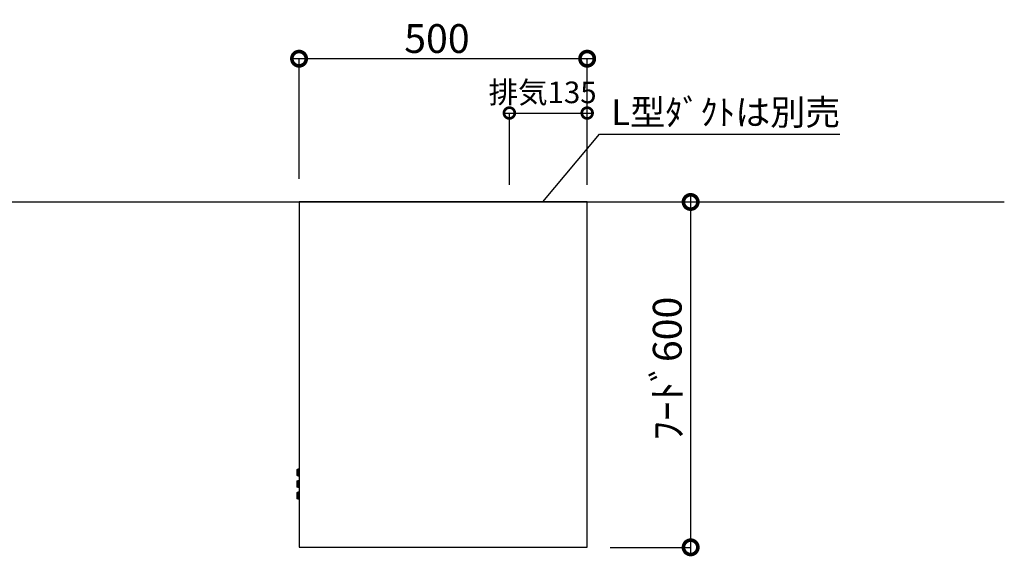
# Model space of a CAD drawing. Units: millimetres. Extents: x -269 to 8003, y -3071 to 2741.
# Drawn here: x 3288 to 4996, y -371 to 562 of the extents above; entities that cross this region are included whole.
import ezdxf
from ezdxf.enums import TextEntityAlignment as Align

# ---------------------------------------------------------------- set-up
doc = ezdxf.new("R2010")
doc.units = ezdxf.units.MM
doc.header["$LTSCALE"] = 60
doc.layers.get('DEFPOINTS').update_dxf_attribs({"color": 21})
for name, color, linetype in [('2キャビネット（外）', 7, 'Continuous'), ('2備品', 8, 'Continuous'), ('3寸法線', 4, 'Continuous'), ('DIM', 7, 'Continuous'), ('備品', 8, 'Continuous')]:
    doc.layers.add(name, color=color, linetype=linetype)
doc.styles.add('Plusterior', font='txt')
doc.dimstyles.new('Plusterior-15', dxfattribs={"dimscale": 15, "dimtxt": 2.5, "dimasz": 2.5, "dimexe": 0, "dimexo": 2, "dimgap": 0.5, "dimtad": 1, "dimdec": 1, "dimdsep": 46, "dimtxsty": 'Plusterior', "dimblk1": 'DOTSMALL', "dimblk2": 'DOTSMALL', "dimsah": 1, "dimcen": 0, "dimdle": 0.5, "dimclrd": 4, "dimclre": 4, "dimclrt": 4, "dimadec": 0, "dimazin": 0, "dimtfac": 1, "dimtdec": 1, "dimtix": 1, "dimtmove": 2, "dimatfit": 3, "dimldrblk": 'DOTSMALL', "dimfxl": 1, "dimtolj": 1, "dimtzin": 0, "dimarcsym": 0})
doc.dimstyles.new('Plusterior-20', dxfattribs={"dimscale": 20, "dimtxt": 2.5, "dimasz": 2.5, "dimexe": 0, "dimexo": 2, "dimgap": 0.5, "dimtad": 1, "dimdec": 1, "dimdsep": 46, "dimtxsty": 'Plusterior', "dimblk1": 'DOTSMALL', "dimblk2": 'DOTSMALL', "dimsah": 1, "dimcen": 0, "dimdle": 0.5, "dimclrd": 4, "dimclre": 4, "dimclrt": 4, "dimadec": 0, "dimazin": 0, "dimtfac": 1, "dimtdec": 1, "dimtix": 1, "dimtmove": 2, "dimatfit": 3, "dimldrblk": 'DOTSMALL', "dimfxl": 1, "dimtolj": 1, "dimtzin": 0, "dimarcsym": 0})

# ---------------------------------------------------------------- blocks, each defined once
blk = doc.blocks.new('_DOTSMALL')
at = {"color": 0, "linetype": 'ByBlock', "const_width": 0.5}
blk.add_lwpolyline([(-0.0625, 0, 1), (0.0625, 0, 1)], format="xyb", close=True, dxfattribs=at)
blk = doc.blocks.new('*D150')
at = {"layer": '3寸法線', "color": 4, "lineweight": -2}
for p, q in [((4312.4, 245), (4452, 245)), ((4452, 255), (4452, -365)), ((4312.4, -355), (4452, -355))]:
    blk.add_line(p, q, dxfattribs=at)
at = {"layer": 'DEFPOINTS', "color": 0}
for p in [(4272.4, 245), (4272.4, -355), (4452, -355)]:
    blk.add_point(p, dxfattribs=at)
at = {"layer": '3寸法線', "color": 4, "lineweight": -2, "xscale": 50, "yscale": 50, "zscale": 50}
for p, rotation in [((4452, 245), 90), ((4452, -355), 270)]:
    blk.add_blockref('_DOTSMALL', p, dxfattribs=dict(at, rotation=rotation))
at = {"layer": '3寸法線', "color": 4, "insert": (4411.4, -44.6), "char_height": 50, "attachment_point": 5, "rotation": 90, "style": 'Plusterior'}
blk.add_mtext('\\A1;ﾌｰﾄﾞ600', dxfattribs=at)
blk = doc.blocks.new('*D1192')
at = {"layer": '3寸法線', "color": 4, "lineweight": -2}
for p, q in [((4129.9, 399.5), (4279.9, 399.5)), ((4137.4, 275), (4137.4, 399.5)), ((4272.4, 275), (4272.4, 399.5))]:
    blk.add_line(p, q, dxfattribs=at)
at = {"layer": 'DEFPOINTS', "color": 0}
for p in [(4272.4, 399.5), (4137.4, 245), (4272.4, 245)]:
    blk.add_point(p, dxfattribs=at)
at = {"layer": '3寸法線', "color": 4, "lineweight": -2, "xscale": 37.5, "yscale": 37.5, "zscale": 37.5, "rotation": 180}
blk.add_blockref('_DOTSMALL', (4137.4, 399.5), dxfattribs=at)
at = {"layer": '3寸法線', "color": 4, "lineweight": -2, "xscale": 37.5, "yscale": 37.5, "zscale": 37.5}
blk.add_blockref('_DOTSMALL', (4272.4, 399.5), dxfattribs=at)
at = {"layer": '3寸法線', "color": 4, "insert": (4195.1, 435.4), "char_height": 37.5, "attachment_point": 5, "style": 'Plusterior'}
blk.add_mtext('\\A1;排気135', dxfattribs=at)
blk = doc.blocks.new('*D1193')
at = {"layer": '3寸法線', "color": 4, "lineweight": -2}
for p, q in [((4282.4, 493.9), (3762.4, 493.9)), ((3772.4, 285), (3772.4, 493.9)), ((4272.4, 285), (4272.4, 493.9))]:
    blk.add_line(p, q, dxfattribs=at)
at = {"layer": 'DEFPOINTS', "color": 0}
for p in [(3772.4, 493.9), (3772.4, 245), (4272.4, 245)]:
    blk.add_point(p, dxfattribs=at)
at = {"layer": '3寸法線', "color": 4, "lineweight": -2, "xscale": 50, "yscale": 50, "zscale": 50, "rotation": 180}
blk.add_blockref('_DOTSMALL', (3772.4, 493.9), dxfattribs=at)
at = {"layer": '3寸法線', "color": 4, "lineweight": -2, "xscale": 50, "yscale": 50, "zscale": 50}
blk.add_blockref('_DOTSMALL', (4272.4, 493.9), dxfattribs=at)
at = {"layer": '3寸法線', "color": 4, "insert": (4011.7, 528.9), "char_height": 50, "attachment_point": 5, "style": 'Plusterior'}
blk.add_mtext('\\A1;500', dxfattribs=at)

msp = doc.modelspace()

# ---------------------------------------------------------------- linework, layer by layer
at = {"color": 3}
msp.add_line((2979.81, 245.03), (4996.36, 245.03), dxfattribs=at)
at = {"layer": '2キャビネット（外）', "color": 4}
for p, q in [((4195.31, 245.03), (4293.75, 362.77)), ((4293.75, 362.77), (4710.83, 362.77))]:
    msp.add_line(p, q, dxfattribs=at)
at = {"layer": '2備品'}
msp.add_lwpolyline([(4272.43, 245.03), (3772.43, 245.03), (3772.43, -354.97), (4272.43, -354.97)], close=True, dxfattribs=at)
at = {"layer": '備品'}
for p, q in [((3769.42, -219.51), (3770.73, -218.72)), ((3769.42, -230.44), (3769.42, -219.51)), ((3770.73, -218.72), (3772.43, -218.72)), ((3771.03, -218.72), (3771.03, -231.23)), ((3770.73, -231.23), (3769.42, -230.44)), ((3769.42, -239.51), (3770.73, -238.72)), ((3772.43, -231.23), (3770.73, -231.23)), ((3770.73, -238.72), (3772.43, -238.72)), ((3771.03, -238.72), (3771.03, -251.23)), ((3769.42, -250.44), (3769.42, -239.51)), ((3770.73, -251.23), (3769.42, -250.44)), ((3772.43, -251.23), (3770.73, -251.23)), ((3769.42, -259.51), (3770.73, -258.72)), ((3769.42, -270.44), (3769.42, -259.51)), ((3770.73, -271.23), (3769.42, -270.44)), ((3770.73, -258.72), (3772.43, -258.72)), ((3772.43, -271.23), (3770.73, -271.23)), ((3771.03, -258.72), (3771.03, -271.23))]:
    msp.add_line(p, q, dxfattribs=at)

# ---------------------------------------------------------------- texts
at = {"layer": 'DIM', "color": 4, "style": 'Plusterior'}
msp.add_text('L型ﾀﾞｸﾄは別売', height=44.55, dxfattribs=at).set_placement((4314.04, 400.8), align=Align.MIDDLE_LEFT)

# ---------------------------------------------------------------- dimensions: what is measured, and where the dimension line sits
at = {"layer": '3寸法線'}
dim = msp.add_linear_dim(base=(3772.43, 493.88), p1=(4272.43, 245.03), p2=(3772.43, 245.03), dimstyle='Plusterior-20', dxfattribs=at)
dim.commit()
dim.dimension.update_dxf_attribs({"geometry": '*D1193', "text_midpoint": (4011.7, 528.88), "dimtype": 160})
for base, p1, p2, angle, text, dimstyle, picture, middle in [((4272.43, 399.45), (4137.43, 245.03), (4272.43, 245.03), 180, '排気<>', 'Plusterior-15', '*D1192', (4195.06, 435.44)), ((4452, -354.97), (4272.43, 245.03), (4272.43, -354.97), 270, 'ﾌｰﾄﾞ<>', 'Plusterior-20', '*D150', (4411.45, -44.61))]:
    dim = msp.add_linear_dim(base=base, p1=p1, p2=p2, angle=angle, text=text, dimstyle=dimstyle, dxfattribs=at)
    dim.commit()
    dim.dimension.update_dxf_attribs({"geometry": picture, "text_midpoint": middle, "dimtype": 160})

doc.saveas('drawing.dxf')
